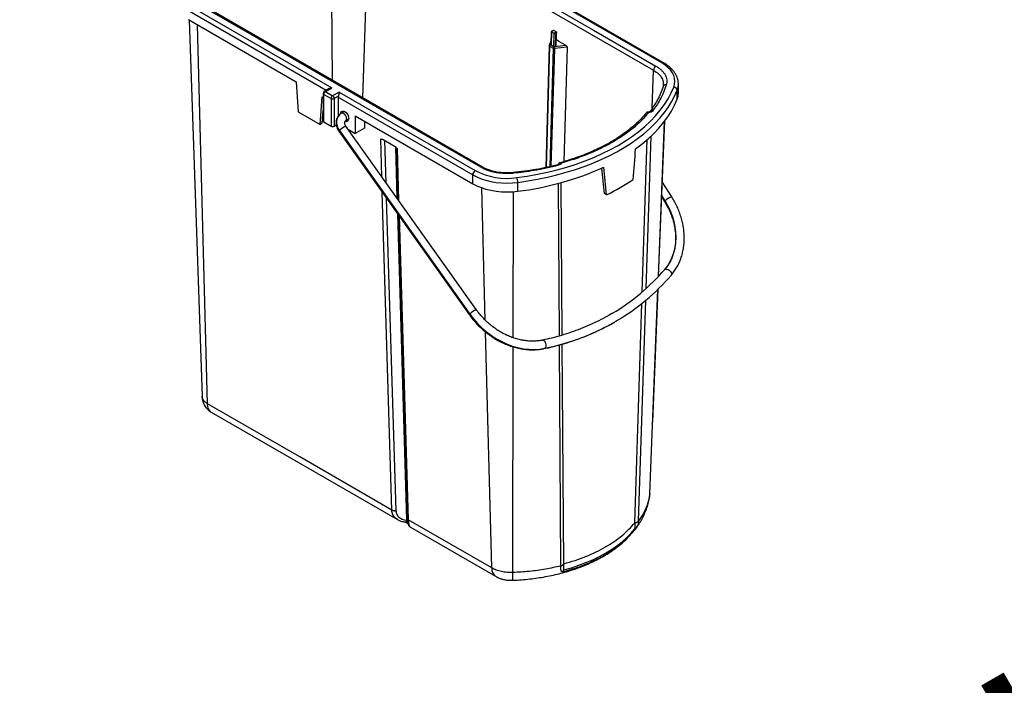
# Paper-space layout 'Sheet2' of a CAD drawing. Units: inches. Extents: x 0.1 to 16.8, y 0.1 to 10.9.
# Drawn here: x 3.2 to 7.7, y 5.6 to 8.6 of the extents above; entities that cross this region are included whole.
import ezdxf

# ---------------------------------------------------------------- set-up
doc = ezdxf.new("R2010")
doc.units = ezdxf.units.IN
doc.header["$MEASUREMENT"] = 0
doc.styles.add('SLDTEXTSTYLE0', font='TXT', dxfattribs={"width": 0.75})

psp = doc.layouts.new('Sheet2')

# ---------------------------------------------------------------- linework, layer by layer
at = {"color": 7, "linetype": 'Continuous', "lineweight": 25}
for p, q in [((4.6143, 8.3672), (4.6096, 9.1615)), ((4.7533, 8.287), (4.7822, 9.1617)), ((4.7822, 9.1617), (6.0786, 8.4134)), ((6.1158, 8.4471), (5.4952, 8.8054)), ((6.1236, 8.4479), (5.5091, 8.8027)), ((5.299, 7.9719), (4.0026, 8.7203)), ((3.9577, 8.6852), (4.5862, 8.3224)), ((3.9688, 8.7044), (4.6114, 8.3335)), ((3.9577, 8.6449), (4.4493, 8.3611)), ((3.9612, 8.6429), (4.0198, 6.9268)), ((4.0442, 6.8938), (3.999, 8.6211)), ((5.6113, 8.5901), (5.6096, 8.5308)), ((5.6129, 8.5893), (5.6111, 8.5287)), ((5.6203, 8.5949), (5.6113, 8.5901)), ((5.6239, 8.5952), (5.6129, 8.5893)), ((5.6129, 8.5893), (5.624, 8.5829)), ((5.624, 8.5829), (5.6222, 8.5223)), ((5.635, 8.5888), (5.6239, 8.5952)), ((5.624, 8.5829), (5.635, 8.5888)), ((5.6312, 8.5784), (5.6295, 8.5221)), ((5.6312, 8.5784), (5.6349, 8.5804)), ((5.6349, 8.5804), (5.6333, 8.5241)), ((5.6348, 8.5261), (5.6365, 8.5854)), ((5.61, 8.5455), (5.6033, 8.5279)), ((5.6097, 8.534), (5.6083, 8.5303)), ((5.603, 8.5261), (5.5867, 7.97)), ((5.6045, 8.524), (5.5883, 7.9704)), ((5.6045, 8.524), (5.6215, 8.5142)), ((5.6215, 8.5142), (5.6058, 7.9744)), ((5.6083, 8.5303), (5.6111, 8.5287)), ((5.6263, 8.5133), (5.6106, 7.9755)), ((5.6111, 8.5287), (5.6222, 8.5223)), ((5.6253, 8.5205), (5.6222, 8.5223)), ((5.68, 8.5258), (5.6253, 8.5205)), ((5.6842, 8.519), (5.6263, 8.5133)), ((5.6295, 8.5221), (5.6333, 8.5241)), ((5.6842, 8.519), (5.6691, 7.9972)), ((6.0729, 8.2408), (6.0786, 8.4134)), ((4.4493, 8.3611), (4.4585, 8.2239)), ((4.5714, 8.3079), (4.5714, 8.1824)), ((4.5997, 8.3302), (4.5766, 8.3169)), ((4.5818, 8.3164), (4.6114, 8.3335)), ((4.5818, 8.3164), (4.615, 8.2973)), ((4.6445, 8.3143), (4.615, 8.2973)), ((4.6445, 8.3143), (5.2651, 7.9561)), ((6.1227, 8.3515), (6.1226, 8.3502)), ((6.1863, 8.2819), (6.1863, 8.3223)), ((6.1917, 8.31), (6.1917, 8.3504)), ((4.558, 8.1665), (4.5672, 8.293)), ((4.5672, 8.293), (4.5714, 8.2906)), ((4.5745, 8.3036), (4.6076, 8.2845)), ((4.5745, 8.1782), (4.5745, 8.3036)), ((4.6076, 8.2845), (4.6076, 8.1591)), ((4.6415, 8.2955), (4.6223, 8.2845)), ((4.6223, 8.2845), (4.6223, 8.1591)), ((4.6408, 8.2909), (5.2541, 7.9369)), ((4.6408, 8.2909), (4.6408, 8.2048)), ((4.4585, 8.2239), (4.558, 8.1665)), ((4.5672, 8.1718), (4.5714, 8.2303)), ((4.669, 8.2257), (4.6549, 8.2176)), ((4.5745, 8.1782), (4.6076, 8.1591)), ((4.6549, 8.2176), (4.6494, 8.2139)), ((4.6756, 8.1843), (4.6734, 8.1827)), ((4.6734, 8.1826), (4.6746, 8.1835)), ((4.6746, 8.1835), (4.6886, 8.1916)), ((4.6746, 8.1835), (4.6748, 8.1837)), ((4.6748, 8.1837), (4.6756, 8.1843)), ((4.6887, 8.1918), (4.6756, 8.1843)), ((4.6832, 8.1885), (4.6875, 8.1872)), ((4.6859, 8.19), (4.6885, 8.1904)), ((4.7181, 8.2058), (4.7181, 8.125)), ((4.7182, 8.2059), (5.2541, 7.8965)), ((4.7598, 8.1818), (4.7608, 8.1497)), ((6.1005, 7.4732), (6.128, 8.18)), ((6.1013, 7.4754), (6.1298, 8.1835)), ((4.5672, 8.1718), (4.558, 8.1665)), ((4.6223, 8.1591), (4.6317, 8.1645)), ((4.6431, 8.1364), (5.2381, 7.2997)), ((4.6457, 8.1392), (5.2406, 7.3025)), ((5.2702, 7.3225), (4.6752, 8.1592)), ((4.6866, 8.1433), (4.7182, 8.1251)), ((4.7608, 8.1497), (4.7181, 8.125)), ((4.8393, 7.9285), (4.8342, 8.1002)), ((4.8591, 7.9006), (4.8533, 8.0932)), ((6.0273, 7.4037), (6.0501, 8.0976)), ((6.0447, 7.4189), (6.0676, 8.1135)), ((4.9012, 8.0648), (4.9082, 7.8316)), ((4.9029, 8.0634), (4.91, 7.8291)), ((4.9089, 8.057), (4.9161, 7.8205)), ((5.6522, 7.9918), (5.6514, 7.9917)), ((5.2541, 7.8965), (5.2541, 7.9369)), ((6.1621, 7.8361), (6.1186, 7.9054)), ((5.311, 7.2746), (5.2952, 7.8782)), ((5.4384, 7.1944), (5.4392, 7.8607)), ((5.4593, 7.8622), (5.4593, 7.9026)), ((5.6493, 7.2027), (5.6448, 7.8981)), ((5.6617, 7.2061), (5.657, 7.9014)), ((4.8852, 6.4083), (4.8415, 7.8575)), ((4.9043, 6.405), (4.8613, 7.8297)), ((5.8645, 7.846), (5.8553, 7.8513)), ((6.1158, 7.8357), (6.1287, 7.8151)), ((6.1311, 7.8181), (6.1161, 7.8421)), ((4.9103, 7.7607), (4.9525, 6.363)), ((4.9182, 7.7496), (4.96, 6.3651)), ((6.1293, 7.505), (6.13, 7.5057)), ((6.1591, 7.4793), (6.1584, 7.4786)), ((6.062, 6.4851), (6.0982, 7.415)), ((6.0747, 6.8114), (6.099, 7.4161)), ((6.0098, 6.3586), (6.043, 7.3653)), ((5.9929, 6.3515), (6.0256, 7.3512)), ((5.3406, 6.1454), (5.3124, 7.2207)), ((5.4371, 6.1244), (5.4383, 7.153)), ((5.5831, 7.1465), (5.5803, 7.145)), ((5.6562, 6.1545), (5.6496, 7.1617)), ((5.6688, 6.1643), (5.662, 7.1653)), ((4.0613, 6.8557), (4.9102, 6.3657)), ((6.0616, 6.4789), (6.062, 6.4851)), ((6.0616, 6.4789), (6.0618, 6.484)), ((4.9464, 6.3545), (4.9476, 6.3544)), ((4.9476, 6.3544), (4.9496, 6.3552)), ((4.9483, 6.3538), (4.9577, 6.3484)), ((4.9483, 6.3538), (4.9533, 6.3526)), ((4.9533, 6.3526), (4.9572, 6.3503)), ((5.3406, 6.1454), (4.96, 6.3651)), ((4.9688, 6.3321), (4.9695, 6.3314)), ((5.9929, 6.3514), (5.9929, 6.3253)), ((4.9695, 6.3314), (5.3579, 6.1072)), ((5.9662, 6.2882), (5.9712, 6.2933)), ((5.6562, 6.153), (5.6562, 6.1545)), ((5.6623, 6.157), (5.6666, 6.1603)), ((5.6666, 6.1603), (5.6688, 6.1643)), ((5.6688, 6.1361), (5.6688, 6.1643))]:
    psp.add_line(p, q, dxfattribs=at)
at = {"color": 7, "linetype": 'Continuous', "lineweight": 25, "flags": 128}
for points in [[(4.7933, 9.1805), (5.2341, 8.926), (5.5193, 8.7614), (5.8045, 8.5968), (6.0897, 8.4321)], [(5.2912, 7.9712), (4.8504, 8.2256), (4.5652, 8.3902), (4.28, 8.5549), (3.9948, 8.7195)], [(5.68, 8.5258), (5.6463, 8.5453), (5.6355, 8.5515)], [(6.171, 8.3371), (6.1748, 8.3502), (6.1761, 8.3634), (6.1747, 8.3767), (6.1708, 8.3898), (6.1644, 8.4025), (6.1556, 8.4148), (6.1445, 8.4264), (6.1311, 8.4372), (6.1158, 8.4471)], [(5.4558, 7.9242), (5.5029, 7.9311), (5.5492, 7.9393), (5.5948, 7.9489), (5.6394, 7.9598), (5.683, 7.9721), (5.7255, 7.9856), (5.7667, 8.0003), (5.8066, 8.0163), (5.845, 8.0334), (5.8818, 8.0516), (5.9169, 8.0709), (5.9503, 8.0912), (5.9819, 8.1124), (6.0115, 8.1346), (6.0392, 8.1576), (6.0647, 8.1814), (6.0881, 8.2059), (6.1093, 8.2311), (6.1282, 8.2569), (6.1449, 8.2832), (6.1591, 8.3099), (6.171, 8.3371)], [(5.4593, 7.9026), (5.505, 7.9092), (5.5501, 7.9171), (5.5945, 7.9263), (5.6381, 7.9368), (5.6807, 7.9484), (5.7223, 7.9613), (5.7627, 7.9753), (5.8019, 7.9904), (5.8398, 8.0066), (5.8762, 8.0239), (5.9111, 8.0422), (5.9445, 8.0614), (5.9762, 8.0816), (6.0061, 8.1026), (6.0342, 8.1245), (6.0604, 8.1471), (6.0846, 8.1705), (6.1069, 8.1945), (6.1271, 8.2191), (6.1452, 8.2442), (6.1611, 8.2698), (6.1748, 8.2959), (6.1863, 8.3223)], [(6.1863, 8.3223), (6.1904, 8.3364), (6.1917, 8.3497)], [(6.1863, 8.2819), (6.1904, 8.296), (6.1917, 8.31)], [(5.9969, 8.0556), (6.0265, 8.0779), (6.0541, 8.1011), (6.0797, 8.1251), (6.1031, 8.1499), (6.1244, 8.1752), (6.1434, 8.2012), (6.16, 8.2277), (6.1744, 8.2546), (6.1863, 8.2819)], [(4.6519, 8.2144), (4.6528, 8.2204), (4.6554, 8.2248), (4.6595, 8.2272), (4.6646, 8.2273), (4.6703, 8.225), (4.676, 8.2207), (4.6811, 8.2147), (4.6852, 8.2076), (4.6878, 8.2002), (4.6887, 8.1931)], [(4.6756, 8.1843), (4.678, 8.1878), (4.6787, 8.1929), (4.6777, 8.199), (4.6752, 8.2052), (4.6714, 8.2108), (4.6668, 8.2153), (4.662, 8.2179), (4.6575, 8.2185), (4.6549, 8.2176)], [(4.6611, 8.2212), (4.662, 8.2257), (4.6627, 8.2275)], [(4.6679, 8.2262), (4.6665, 8.2247), (4.6662, 8.2241)], [(4.6491, 8.2137), (4.6459, 8.2108), (4.6396, 8.203), (4.6353, 8.1937), (4.633, 8.1833), (4.633, 8.1722), (4.6352, 8.1609), (4.6394, 8.1497), (4.6457, 8.1392)], [(4.6871, 8.1853), (4.6852, 8.1855), (4.6808, 8.1871)], [(4.6457, 8.1392), (4.6435, 8.1372), (4.6431, 8.1364)], [(4.8451, 8.098), (4.8746, 8.081), (4.8978, 8.0676)], [(5.6454, 7.9805), (5.6441, 7.9819), (5.6429, 7.9827), (5.6418, 7.983), (5.6414, 7.9829)], [(5.2541, 7.9369), (5.2725, 7.9273), (5.2927, 7.9191), (5.3144, 7.9121), (5.3372, 7.9067), (5.361, 7.9027), (5.3854, 7.9003), (5.4101, 7.8994), (5.4349, 7.9002), (5.4593, 7.9026)], [(5.4397, 7.944), (5.4392, 7.9455), (5.4387, 7.9464), (5.4383, 7.9468), (5.438, 7.9467)], [(5.2541, 7.8965), (5.2725, 7.887), (5.2927, 7.8787), (5.3144, 7.8718), (5.3372, 7.8663), (5.361, 7.8623), (5.3854, 7.8599), (5.4101, 7.8591), (5.4349, 7.8599), (5.4593, 7.8622)], [(6.1287, 7.8151), (6.129, 7.816), (6.1311, 7.8181)], [(6.13, 7.5057), (6.1432, 7.5228), (6.1546, 7.5413), (6.1641, 7.5613), (6.1715, 7.5824), (6.1769, 7.6045), (6.1802, 7.6274), (6.1814, 7.6511), (6.1804, 7.6751), (6.1773, 7.6995), (6.172, 7.7239), (6.1647, 7.7481), (6.1554, 7.7721), (6.1442, 7.7955), (6.1311, 7.8181)], [(4.9121, 7.7582), (4.9276, 7.2457), (4.9539, 6.3732)], [(6.13, 7.5057), (6.1338, 7.5075), (6.1389, 7.5074), (6.1446, 7.5055), (6.1503, 7.502), (6.1552, 7.4973), (6.1588, 7.4919), (6.1607, 7.4866), (6.1605, 7.482), (6.1591, 7.4793)], [(5.2406, 7.3025), (5.2385, 7.3004), (5.2381, 7.2997)], [(5.2406, 7.3025), (5.2576, 7.2803), (5.2761, 7.2592), (5.2959, 7.2395), (5.317, 7.2213), (5.3392, 7.2047), (5.3622, 7.1898), (5.3861, 7.1768), (5.4105, 7.1657), (5.4353, 7.1566), (5.4604, 7.1495), (5.4855, 7.1446), (5.5105, 7.1418), (5.5352, 7.1412), (5.5595, 7.1427), (5.5831, 7.1465)], [(5.5723, 7.1836), (5.5729, 7.1837), (5.5767, 7.1829), (5.5804, 7.1798), (5.5837, 7.1749), (5.586, 7.1687), (5.5872, 7.162), (5.5871, 7.1555), (5.5856, 7.1501), (5.5831, 7.1465)], [(4.8852, 6.4083), (4.8378, 6.4357), (4.4647, 6.651), (4.0442, 6.8938)], [(5.6688, 6.1361), (5.7037, 6.1461), (5.7376, 6.1573), (5.7702, 6.1696), (5.8016, 6.183), (5.8315, 6.1974), (5.8599, 6.2129), (5.8866, 6.2293), (5.9117, 6.2465), (5.9349, 6.2646), (5.9562, 6.2835), (5.9755, 6.303), (5.9929, 6.3232)]]:
    psp.add_lwpolyline(points, dxfattribs=at)
at = {"color": 7, "linetype": 'Continuous', "lineweight": 25}
for centre, radius, start, end in [((5.6082, 8.526), 0.00521, 159.0506, 178.3299), ((5.6056, 8.5264), 0.00261, 185.5076, 245.6833), ((5.6073, 8.526), 0.00439, 76.943, 155.5578), ((5.6125, 8.5235), 0.008, 121.4505, 176.2839), ((5.612, 8.5309), 0.00243, 183.2044, 247.9865), ((5.6295, 8.5137), 0.008, 121.4505, 176.2839), ((5.6253, 8.5215), 0.00825, 242.4284, 276.5879), ((5.626, 8.5295), 0.00819, 242.3633, 295.3524), ((5.6041, 8.514), 0.0222, 358.1853, 16.9721), ((5.6323, 8.5264), 0.00247, 292.2725, 352.4224), ((6.1204, 8.4412), 0.00751, 64.0423, 127.2535), ((6.1027, 8.4118), 0.0242, 122.6874, 176.178), ((4.5818, 8.3079), 0.0104, 119.9973, 180), ((4.5766, 8.3084), 0.00524, 185.6948, 245.6253), ((4.5905, 8.3029), 0.016, 122.6055, 177.3945), ((4.5788, 8.3121), 0.00524, 54.3824, 114.3071), ((6.1341, 8.3331), 0.0135, 79.1502, 153.9748), ((6.1698, 8.3205), 0.0166, 6.1662, 85.7399), ((4.6236, 8.2838), 0.016, 122.6055, 177.3945), ((4.615, 8.2987), 0.016, 242.6097, 297.3903), ((4.6064, 8.2838), 0.016, 2.6055, 57.3945), ((4.6594, 8.2907), 0.0185, 164.8878, 179.4482), ((6.0696, 8.2168), 0.0115, 70.5379, 138.5437), ((4.5766, 8.183), 0.00524, 185.6948, 245.6253), ((4.6777, 8.1912), 0.0111, 245.5016, 9.8156), ((4.615, 8.1733), 0.016, 242.6097, 297.3903), ((4.7275, 8.0501), 0.121, 115.6097, 132.5784), ((-81.6213, 14.7656), 87.8747, 355.52949, 355.620671), ((5.2781, 7.9358), 0.0241, 122.6055, 177.3945), ((5.4098, 8.235), 0.3142, 242.5931, 278.4328), ((5.2957, 7.9651), 0.00753, 64.0224, 127.1374), ((5.2981, 9.1975), 1.345, 276.8812, 294.2884), ((-72.5543, -0.3029), 78.8325, 5.937158, 6.022262), ((-73.6385, -0.4132), 79.9309, 5.930862, 6.021393), ((5.3894, 7.9025), 0.0699, 0.054, 18.0691), ((5.4735, 8.6637), 0.9064, 295.5577, 304.4369), ((6.1849, 7.761), 0.0785, 106.8643, 133.2246), ((5.3917, 8.1458), 0.9771, 300.7265, 319.0771), ((5.4005, 8.1357), 1.0031, 300.5994, 319.0768), ((5.3225, 7.2134), 0.121, 115.6061, 132.5805), ((5.3717, 8.1883), 1.0631, 281.471, 300.4926), ((4.1032, 6.9278), 0.0833, 180.0555, 239.958), ((4.9458, 6.3496), 0.00489, 59.6586, 83.5587), ((4.9538, 6.3545), 0.00863, 82.9805, 98.3118), ((5.3825, 6.1414), 0.0421, 174.5295, 234.2058)]:
    psp.add_arc(centre, radius, start, end, dxfattribs=at)
for centre, major_axis, ratio, start_param, end_param in [((5.6164, 8.5869), (0.00508, -0.00314), 0.029701, 2.356824, 3.15876), ((4.9772, 6.4137), (0.072, 0.0177), 0.668747, 2.959998, 4.204785), ((4.9353, 6.3789), (-0.0185, 0.0261), 0.457809, 3.102936, 3.362), ((4.9698, 6.4179), (0.0094, 0.0666), 0.185959, 2.275723, 2.487148)]:
    psp.add_ellipse(centre, major_axis=major_axis, ratio=ratio, start_param=start_param, end_param=end_param, dxfattribs=at)
for points, knots in [([(5.6203, 8.5949), (5.6206, 8.595), (5.6212, 8.5953), (5.6221, 8.5955), (5.6231, 8.5955), (5.6237, 8.5953), (5.6239, 8.5952)], [0, 0, 0, 0, 0.214143, 0.492548, 0.752188, 1, 1, 1, 1]), ([(5.6312, 8.5784), (5.6306, 8.5788), (5.6297, 8.5794), (5.6281, 8.5804), (5.6268, 8.5812), (5.6258, 8.5818), (5.6248, 8.5824), (5.6243, 8.5827), (5.624, 8.5829)], [0, 0, 0, 0, 0.312477, 0.525967, 0.657822, 0.779045, 0.892097, 1, 1, 1, 1]), ([(5.635, 8.5888), (5.6353, 8.5886), (5.6358, 8.5883), (5.6362, 8.5874), (5.6365, 8.5864), (5.6366, 8.585), (5.6362, 8.5829), (5.6354, 8.5813), (5.6349, 8.5804)], [0, 0, 0, 0, 0.10789, 0.220939, 0.342166, 0.474032, 0.687485, 1, 1, 1, 1]), ([(5.68, 8.5258), (5.6805, 8.5255), (5.6816, 8.5247), (5.6828, 8.5232), (5.6836, 8.5219), (5.684, 8.5209), (5.6842, 8.5199), (5.6842, 8.5193), (5.6842, 8.519)], [0, 0, 0, 0, 0.265482, 0.521218, 0.64858, 0.766995, 0.882997, 1, 1, 1, 1]), ([(6.1915, 8.3496), (6.1916, 8.3506), (6.192, 8.356), (6.1906, 8.3657), (6.1873, 8.3787), (6.1818, 8.3914), (6.1745, 8.4036), (6.1652, 8.4154), (6.154, 8.4265), (6.1413, 8.4368), (6.1308, 8.4438), (6.1248, 8.4473), (6.1236, 8.4479)], [0, 0, 0, 0, 0.025216, 0.141129, 0.256977, 0.373594, 0.491679, 0.611526, 0.733016, 0.855749, 0.973468, 1, 1, 1, 1]), ([(6.0786, 8.4134), (6.0867, 8.408), (6.1029, 8.3973), (6.1173, 8.3777), (6.124, 8.362), (6.1229, 8.3532), (6.1227, 8.3515)], [0, 0, 0, 0, 0.308036, 0.616119, 0.924227, 1, 1, 1, 1]), ([(6.0897, 8.4321), (6.0943, 8.4293), (6.1035, 8.4236), (6.1149, 8.4139), (6.1244, 8.4036), (6.1317, 8.3926), (6.1366, 8.3813), (6.1392, 8.3697), (6.1394, 8.3579), (6.1376, 8.3502), (6.1367, 8.3464)], [0, 0, 0, 0, 0.124989, 0.249972, 0.374949, 0.499945, 0.624946, 0.749971, 0.874789, 1, 1, 1, 1]), ([(4.5998, 8.3301), (4.6001, 8.3303), (4.6016, 8.3315), (4.6056, 8.3327), (4.6093, 8.3332), (4.6114, 8.3335)], [0, 0, 0, 0, 0.095063, 0.476591, 1, 1, 1, 1]), ([(4.6445, 8.3143), (4.6443, 8.313), (4.6439, 8.3106), (4.6433, 8.306), (4.6427, 8.3018), (4.642, 8.2981), (4.6417, 8.2964), (4.6415, 8.2955)], [0, 0, 0, 0, 0.289133, 0.499955, 0.751473, 0.877135, 1, 1, 1, 1]), ([(6.122, 8.339), (6.1184, 8.3283), (6.1114, 8.3073), (6.0966, 8.2775), (6.0801, 8.2499), (6.0672, 8.2326), (6.0609, 8.2243)], [0, 0, 0, 0, 0.273301, 0.531067, 0.773299, 1, 1, 1, 1]), ([(6.1367, 8.3464), (6.1328, 8.3349), (6.1251, 8.3121), (6.1094, 8.281), (6.0923, 8.2528), (6.0797, 8.236), (6.0734, 8.2276)], [0, 0, 0, 0, 0.279993, 0.559982, 0.779992, 1, 1, 1, 1]), ([(6.1235, 8.352), (6.1235, 8.3499), (6.1235, 8.3455), (6.1225, 8.3412), (6.122, 8.339)], [0, 0, 0, 0, 0.499543, 1, 1, 1, 1]), ([(4.6647, 8.227), (4.6644, 8.2263), (4.6637, 8.2249), (4.6636, 8.2233), (4.6636, 8.2226)], [0, 0, 0, 0, 0.561763, 1, 1, 1, 1]), ([(6.0467, 8.2202), (6.038, 8.2101), (6.0215, 8.1908), (5.9934, 8.1643), (5.9653, 8.1409), (5.9382, 8.1208), (5.9132, 8.1042), (5.8936, 8.0922), (5.8787, 8.0835), (5.8671, 8.077), (5.855, 8.0706), (5.8414, 8.0636), (5.8246, 8.0554), (5.8027, 8.0452), (5.7745, 8.0331), (5.7394, 8.0196), (5.698, 8.0053), (5.6673, 7.9965), (5.6513, 7.9919)], [0, 0, 0, 0, 0.103316, 0.198471, 0.285435, 0.363767, 0.430827, 0.486163, 0.514102, 0.541971, 0.570774, 0.600518, 0.637294, 0.686309, 0.747565, 0.82107, 0.906835, 1, 1, 1, 1]), ([(6.0562, 8.2199), (6.044, 8.2061), (6.0195, 8.1787), (5.9745, 8.1403), (5.9239, 8.1043), (5.8666, 8.0708), (5.8029, 8.0402), (5.7335, 8.0127), (5.6837, 7.9979), (5.6588, 7.9905)], [0, 0, 0, 0, 0.139989, 0.280004, 0.42001, 0.560018, 0.706681, 0.85335, 1, 1, 1, 1]), ([(6.0522, 8.2225), (6.0513, 8.2225), (6.0497, 8.2223), (6.0478, 8.2212), (6.0466, 8.2202), (6.0462, 8.2195), (6.0461, 8.2194)], [0, 0, 0, 0, 0.348577, 0.6685, 0.958202, 1, 1, 1, 1]), ([(6.0464, 8.2194), (6.0469, 8.2201), (6.0482, 8.2217), (6.0518, 8.2219), (6.0547, 8.2205), (6.0562, 8.2199)], [0, 0, 0, 0, 0.272455, 0.636392, 1, 1, 1, 1]), ([(6.0608, 8.2243), (6.0608, 8.2243), (6.0607, 8.2243), (6.0598, 8.2238), (6.0586, 8.2234), (6.0569, 8.2229), (6.0547, 8.2226), (6.0531, 8.2225), (6.0521, 8.2225), (6.0521, 8.2225)], [0, 0, 0, 0, 0.190279, 0.329384, 0.477915, 0.637034, 0.810038, 0.997148, 1, 1, 1, 1]), ([(6.0562, 8.2199), (6.0552, 8.2208), (6.0535, 8.2224), (6.0525, 8.2223), (6.0521, 8.2223)], [0, 0, 0, 0, 0.581737, 1, 1, 1, 1]), ([(6.0734, 8.2276), (6.0724, 8.2266), (6.0703, 8.2244), (6.0646, 8.2214), (6.0594, 8.2205), (6.0562, 8.2199)], [0, 0, 0, 0, 0.2806, 0.56115, 1, 1, 1, 1]), ([(4.6494, 8.2139), (4.6494, 8.2139), (4.6466, 8.212), (4.642, 8.2071), (4.6364, 8.1989), (4.6327, 8.1896), (4.6307, 8.1797), (4.6306, 8.1692), (4.6324, 8.1587), (4.636, 8.1484), (4.64, 8.141), (4.6426, 8.1373), (4.6431, 8.1364)], [0, 0, 0, 0, 0.0013087, 0.1207455, 0.2394419, 0.3579885, 0.4774363, 0.598488, 0.7213665, 0.8458736, 0.9664996, 1, 1, 1, 1]), ([(4.6752, 8.1592), (4.6747, 8.1601), (4.6729, 8.1627), (4.6709, 8.1674), (4.6699, 8.1728), (4.6702, 8.1773), (4.6715, 8.1806), (4.6726, 8.1821), (4.6734, 8.1826), (4.6734, 8.1826)], [0, 0, 0, 0, 0.0804699, 0.2550685, 0.4299759, 0.6070391, 0.7923249, 0.9986558, 1, 1, 1, 1]), ([(4.8342, 8.1002), (4.8359, 8.1002), (4.8393, 8.1003), (4.8431, 8.0988), (4.8451, 8.098)], [0, 0, 0, 0, 0.5009577, 1, 1, 1, 1]), ([(4.8469, 8.0969), (4.8456, 8.097), (4.8426, 8.0972), (4.8381, 8.0983), (4.8355, 8.0996), (4.8342, 8.1002)], [0, 0, 0, 0, 0.280456, 0.637561, 1, 1, 1, 1]), ([(4.8978, 8.0676), (4.8997, 8.0661), (4.9036, 8.0632), (4.9072, 8.0591), (4.9089, 8.057)], [0, 0, 0, 0, 0.499043, 1, 1, 1, 1]), ([(4.9089, 8.057), (4.9078, 8.0578), (4.9056, 8.0593), (4.9039, 8.0614), (4.9036, 8.0627), (4.9035, 8.0629)], [0, 0, 0, 0, 0.449549, 0.892482, 1, 1, 1, 1]), ([(5.4397, 7.944), (5.433, 7.9435), (5.4197, 7.9424), (5.3994, 7.9426), (5.3793, 7.944), (5.3596, 7.9469), (5.3407, 7.9511), (5.3228, 7.9566), (5.306, 7.9632), (5.2961, 7.9685), (5.2912, 7.9712)], [0, 0, 0, 0, 0.1249963, 0.2499812, 0.3749619, 0.4999599, 0.6249689, 0.7499834, 0.874948, 1, 1, 1, 1]), ([(5.4382, 7.9468), (5.4304, 7.9462), (5.4161, 7.9452), (5.3961, 7.9457), (5.3798, 7.9471), (5.3655, 7.9491), (5.3511, 7.9519), (5.3348, 7.9563), (5.3165, 7.9627), (5.3051, 7.9687), (5.299, 7.9719)], [0, 0, 0, 0, 0.1531421, 0.2836901, 0.3917098, 0.4779401, 0.5727626, 0.6915786, 0.8340324, 1, 1, 1, 1]), ([(5.6414, 7.9829), (5.6251, 7.9789), (5.5925, 7.9707), (5.5419, 7.9609), (5.4905, 7.9527), (5.4556, 7.9488), (5.4382, 7.9468)], [0, 0, 0, 0, 0.24995, 0.499932, 0.749948, 1, 1, 1, 1]), ([(5.6454, 7.9805), (5.6269, 7.976), (5.5898, 7.9668), (5.5364, 7.9568), (5.4864, 7.9492), (5.4553, 7.9457), (5.4397, 7.944)], [0, 0, 0, 0, 0.279993, 0.559984, 0.779993, 1, 1, 1, 1]), ([(5.6428, 7.9827), (5.6427, 7.9828), (5.6426, 7.9832), (5.6419, 7.983), (5.6414, 7.9829)], [0, 0, 0, 0, 0.274492, 1, 1, 1, 1]), ([(5.6522, 7.992), (5.6518, 7.9919), (5.6504, 7.9917), (5.6483, 7.9907), (5.6461, 7.9889), (5.6445, 7.9867), (5.6435, 7.9843), (5.6434, 7.9826), (5.6433, 7.9818)], [0, 0, 0, 0, 0.07126, 0.277317, 0.474511, 0.661877, 0.837768, 1, 1, 1, 1]), ([(5.6434, 7.9812), (5.6435, 7.9821), (5.6437, 7.9838), (5.6447, 7.9861), (5.6463, 7.9882), (5.649, 7.9902), (5.6533, 7.9916), (5.657, 7.9909), (5.6588, 7.9905)], [0, 0, 0, 0, 0.12686, 0.252966, 0.378171, 0.50276, 0.750604, 1, 1, 1, 1]), ([(5.6588, 7.9905), (5.6583, 7.9893), (5.6572, 7.9869), (5.6529, 7.9832), (5.6482, 7.9815), (5.6454, 7.9805)], [0, 0, 0, 0, 0.280537, 0.561062, 1, 1, 1, 1]), ([(5.6588, 7.9905), (5.6573, 7.9912), (5.655, 7.9924), (5.6529, 7.9919), (5.6522, 7.9918)], [0, 0, 0, 0, 0.639968, 1, 1, 1, 1]), ([(6.1287, 7.8151), (6.1309, 7.8116), (6.1374, 7.8011), (6.1469, 7.7831), (6.1567, 7.7612), (6.1648, 7.7389), (6.1712, 7.7165), (6.1758, 7.694), (6.1787, 7.6715), (6.1797, 7.6494), (6.1788, 7.6277), (6.1762, 7.6065), (6.1718, 7.586), (6.1656, 7.5664), (6.1578, 7.5478), (6.1482, 7.5303), (6.1385, 7.5161), (6.1319, 7.5081), (6.1293, 7.5051)], [0, 0, 0, 0, 0.034052, 0.099917, 0.165784, 0.231647, 0.297512, 0.363386, 0.429282, 0.495216, 0.56121, 0.62729, 0.693484, 0.759825, 0.826339, 0.893049, 0.95996, 1, 1, 1, 1]), ([(6.1591, 7.4793), (6.1616, 7.4823), (6.1689, 7.4909), (6.1795, 7.5061), (6.1905, 7.5251), (6.1997, 7.5453), (6.2072, 7.5666), (6.2129, 7.5887), (6.2168, 7.6115), (6.2187, 7.635), (6.2189, 7.6589), (6.2171, 7.6831), (6.2134, 7.7075), (6.2079, 7.7319), (6.2006, 7.7561), (6.1915, 7.78), (6.1807, 7.8035), (6.1707, 7.8221), (6.1641, 7.8328), (6.1621, 7.8361)], [0, 0, 0, 0, 0.03408, 0.096038, 0.158043, 0.220132, 0.282327, 0.344637, 0.407065, 0.469605, 0.532245, 0.594971, 0.657766, 0.720616, 0.783508, 0.846431, 0.909375, 0.972335, 1, 1, 1, 1]), ([(5.5723, 7.1836), (5.5689, 7.1829), (5.5588, 7.181), (5.5414, 7.1791), (5.5201, 7.1787), (5.4984, 7.1802), (5.4766, 7.1836), (5.4546, 7.1888), (5.4328, 7.1959), (5.4112, 7.2047), (5.3901, 7.2152), (5.3695, 7.2274), (5.3495, 7.2411), (5.3305, 7.2563), (5.3124, 7.2728), (5.2954, 7.2906), (5.2814, 7.3072), (5.2734, 7.3182), (5.2702, 7.3225)], [0, 0, 0, 0, 0.033684, 0.100149, 0.1665, 0.232699, 0.298772, 0.364746, 0.430646, 0.496493, 0.562301, 0.628084, 0.69385, 0.759605, 0.82535, 0.891088, 0.956818, 1, 1, 1, 1]), ([(5.2381, 7.2997), (5.2409, 7.2959), (5.2488, 7.285), (5.2629, 7.2678), (5.2808, 7.2486), (5.3, 7.2306), (5.3202, 7.2139), (5.3413, 7.1987), (5.3633, 7.1851), (5.3859, 7.1731), (5.409, 7.1628), (5.4326, 7.1543), (5.4563, 7.1477), (5.4802, 7.143), (5.504, 7.1401), (5.5276, 7.1393), (5.5508, 7.1404), (5.5683, 7.1427), (5.578, 7.1446), (5.5803, 7.145)], [0, 0, 0, 0, 0.033773, 0.096921, 0.160086, 0.223257, 0.286435, 0.34962, 0.41281, 0.476001, 0.539188, 0.602364, 0.66552, 0.728641, 0.791713, 0.854717, 0.917635, 0.980448, 1, 1, 1, 1]), ([(5.8918, 7.3067), (5.8842, 7.3022), (5.8637, 7.2899), (5.829, 7.2718), (5.7881, 7.2524), (5.746, 7.2348), (5.703, 7.2189), (5.6591, 7.205), (5.6156, 7.1931), (5.5864, 7.1867), (5.5723, 7.1836)], [0, 0, 0, 0, 0.078721, 0.211884, 0.345027, 0.478146, 0.611239, 0.744303, 0.877338, 1, 1, 1, 1]), ([(5.5803, 7.145), (5.5885, 7.1468), (5.6123, 7.1519), (5.651, 7.1617), (5.6962, 7.1752), (5.7405, 7.1905), (5.7838, 7.2076), (5.8262, 7.2265), (5.8674, 7.2474), (5.8954, 7.2625), (5.9092, 7.2711), (5.9101, 7.2716)], [0, 0, 0, 0, 0.069838, 0.201543, 0.333233, 0.464893, 0.596524, 0.728128, 0.859706, 0.99126, 1, 1, 1, 1]), ([(4.0442, 6.8938), (4.0406, 6.8961), (4.0333, 6.9008), (4.0257, 6.9093), (4.0208, 6.9183), (4.0202, 6.9246), (4.0199, 6.9277)], [0, 0, 0, 0, 0.250612, 0.501224, 0.751835, 1, 1, 1, 1]), ([(4.0615, 6.8556), (4.0615, 6.8556), (4.0585, 6.8567), (4.054, 6.8615), (4.0484, 6.8699), (4.0449, 6.8808), (4.0445, 6.8894), (4.0442, 6.8938)], [0, 0, 0, 0, 0.000039, 0.25003, 0.50002, 0.75001, 1, 1, 1, 1]), ([(6.0005, 6.3289), (6.0028, 6.332), (6.0107, 6.3423), (6.022, 6.3608), (6.0344, 6.384), (6.0446, 6.4077), (6.0525, 6.4317), (6.0584, 6.4554), (6.0606, 6.4712), (6.0616, 6.4789)], [0, 0, 0, 0, 0.06802, 0.229658, 0.389207, 0.54657, 0.701804, 0.855111, 1, 1, 1, 1]), ([(4.9043, 6.405), (4.9026, 6.4048), (4.8992, 6.4046), (4.894, 6.4051), (4.8892, 6.4063), (4.8865, 6.4076), (4.8852, 6.4083)], [0, 0, 0, 0, 0.246526, 0.494133, 0.746343, 1, 1, 1, 1]), ([(4.9102, 6.3657), (4.9072, 6.3676), (4.9011, 6.3716), (4.8941, 6.3792), (4.8889, 6.388), (4.8857, 6.3978), (4.8854, 6.4048), (4.8852, 6.4083)], [0, 0, 0, 0, 0.200476, 0.406138, 0.604035, 0.803112, 1, 1, 1, 1]), ([(4.9149, 6.3635), (4.9132, 6.3641), (4.9115, 6.3647), (4.9102, 6.3657), (4.9102, 6.3657)], [0, 0, 0, 0, 0.990971, 1, 1, 1, 1]), ([(4.9147, 6.3634), (4.9149, 6.3633), (4.9196, 6.3603), (4.9308, 6.3569), (4.9422, 6.3551), (4.9478, 6.3542)], [0, 0, 0, 0, 0.016465, 0.513325, 1, 1, 1, 1]), ([(4.9533, 6.3526), (4.953, 6.3529), (4.9526, 6.3536), (4.9517, 6.3544), (4.9506, 6.355), (4.9499, 6.3551), (4.9495, 6.3552)], [0, 0, 0, 0, 0.251692, 0.5, 0.748308, 1, 1, 1, 1]), ([(4.9525, 6.363), (4.9526, 6.3621), (4.9527, 6.3604), (4.9522, 6.3582), (4.9512, 6.3563), (4.9501, 6.3556), (4.9496, 6.3552)], [0, 0, 0, 0, 0.252133, 0.501863, 0.750686, 1, 1, 1, 1]), ([(4.954, 6.3732), (4.954, 6.3731), (4.9538, 6.3719), (4.9548, 6.3698), (4.9568, 6.3672), (4.959, 6.3658), (4.96, 6.3651)], [0, 0, 0, 0, 0.054735, 0.391073, 0.704888, 1, 1, 1, 1]), ([(4.9539, 6.3729), (4.9542, 6.3674), (4.9548, 6.3566), (4.9585, 6.3441), (4.9629, 6.3356), (4.9677, 6.3332), (4.969, 6.3325)], [0, 0, 0, 0, 0.312557, 0.611705, 0.896477, 1, 1, 1, 1]), ([(4.96, 6.3651), (4.9601, 6.3616), (4.9604, 6.3546), (4.9617, 6.346), (4.9637, 6.3391), (4.9661, 6.3343), (4.968, 6.3328), (4.9688, 6.3321)], [0, 0, 0, 0, 0.206958, 0.416224, 0.624239, 0.840427, 1, 1, 1, 1]), ([(5.9929, 6.3514), (5.9947, 6.3517), (5.9984, 6.3522), (6.0031, 6.3538), (6.0072, 6.3559), (6.0089, 6.3577), (6.0098, 6.3586)], [0, 0, 0, 0, 0.2582848, 0.5054487, 0.7349981, 1, 1, 1, 1]), ([(6.0098, 6.3586), (6.0094, 6.3541), (6.0088, 6.346), (6.0048, 6.3359), (6.0005, 6.3286), (5.9977, 6.3246), (5.9962, 6.3227), (5.996, 6.3225)], [0, 0, 0, 0, 0.366026, 0.667058, 0.841282, 0.98469, 1, 1, 1, 1]), ([(5.9151, 6.2436), (5.921, 6.2479), (5.9388, 6.2611), (5.9644, 6.285), (5.9817, 6.3053), (5.9903, 6.3154)], [0, 0, 0, 0, 0.194971, 0.597485, 1, 1, 1, 1]), ([(5.9929, 6.3232), (5.9927, 6.3216), (5.9926, 6.3189), (5.991, 6.3161), (5.9904, 6.3155), (5.9903, 6.3154)], [0, 0, 0, 0, 0.4999, 0.875161, 1, 1, 1, 1]), ([(5.996, 6.3225), (5.9951, 6.3213), (5.993, 6.3187), (5.9912, 6.3165), (5.9903, 6.3154)], [0, 0, 0, 0, 0.489601, 1, 1, 1, 1]), ([(5.9929, 6.3253), (5.9931, 6.3244), (5.9933, 6.3231), (5.993, 6.3215), (5.9928, 6.3206), (5.9926, 6.3201), (5.9925, 6.3199)], [0, 0, 0, 0, 0.555739, 0.795909, 0.902765, 1, 1, 1, 1]), ([(5.4348, 6.0892), (5.4396, 6.0894), (5.4567, 6.09), (5.4862, 6.0921), (5.5229, 6.0958), (5.5593, 6.1008), (5.5952, 6.1071), (5.6305, 6.1145), (5.6651, 6.1232), (5.699, 6.1331), (5.732, 6.1442), (5.764, 6.1565), (5.7949, 6.1699), (5.8246, 6.1845), (5.8531, 6.2002), (5.8802, 6.217), (5.9058, 6.2348), (5.9297, 6.2537), (5.948, 6.2696), (5.9576, 6.2795), (5.9604, 6.2824)], [0, 0, 0, 0, 0.022742, 0.081698, 0.140687, 0.199723, 0.258819, 0.317991, 0.377252, 0.436614, 0.496088, 0.555682, 0.615398, 0.675232, 0.735169, 0.795182, 0.855216, 0.915188, 0.975, 1, 1, 1, 1]), ([(5.6662, 6.1283), (5.6713, 6.1297), (5.6809, 6.1322), (5.695, 6.1363), (5.7099, 6.1409), (5.7244, 6.1456), (5.7377, 6.1503), (5.7488, 6.1543), (5.7563, 6.1571), (5.7612, 6.159), (5.7633, 6.1598), (5.7653, 6.1607), (5.7667, 6.1612), (5.7674, 6.1615), (5.7675, 6.1615), (5.7681, 6.1618), (5.7701, 6.1626), (5.7745, 6.1644), (5.782, 6.1675), (5.7899, 6.1709), (5.7977, 6.1744), (5.8045, 6.1775), (5.8119, 6.181), (5.82, 6.1849), (5.8286, 6.1892), (5.8377, 6.194), (5.8474, 6.1992), (5.8678, 6.2108), (5.8915, 6.2252), (5.9091, 6.2389), (5.9151, 6.2436)], [0, 0, 0, 0, 0.052244, 0.098648, 0.147296, 0.20912, 0.253841, 0.291284, 0.330469, 0.338166, 0.345863, 0.353559, 0.361256, 0.361304, 0.36171, 0.362868, 0.367293, 0.384585, 0.413131, 0.452933, 0.477054, 0.503989, 0.533737, 0.5663, 0.601675, 0.639865, 0.680868, 0.724685, 0.906337, 1, 1, 1, 1]), ([(5.6562, 6.153), (5.6573, 6.1537), (5.6595, 6.155), (5.6614, 6.1563), (5.6623, 6.157)], [0, 0, 0, 0, 0.504491, 1, 1, 1, 1]), ([(5.6656, 6.1282), (5.6647, 6.128), (5.663, 6.1278), (5.6612, 6.1281), (5.6597, 6.1287), (5.6584, 6.1298), (5.6573, 6.1319), (5.6565, 6.1361), (5.6562, 6.1429), (5.6562, 6.1496), (5.6562, 6.153)], [0, 0, 0, 0, 0.062656, 0.125036, 0.18466, 0.250303, 0.365859, 0.500328, 0.750128, 1, 1, 1, 1]), ([(5.4371, 6.1244), (5.4283, 6.1243), (5.4105, 6.124), (5.3847, 6.1286), (5.3606, 6.1349), (5.3472, 6.1419), (5.3406, 6.1454)], [0, 0, 0, 0, 0.249859, 0.499983, 0.750127, 1, 1, 1, 1]), ([(5.4348, 6.0895), (5.4349, 6.0894), (5.4353, 6.0885), (5.4359, 6.0918), (5.4365, 6.0981), (5.4369, 6.1059), (5.437, 6.1134), (5.4371, 6.1195), (5.4371, 6.123), (5.4371, 6.1244)], [0, 0, 0, 0, 0.0415992, 0.2967396, 0.5138011, 0.6927112, 0.8334102, 0.9358512, 1, 1, 1, 1]), ([(5.6662, 6.1283), (5.6663, 6.1283), (5.6664, 6.1284), (5.6668, 6.1287), (5.6674, 6.1295), (5.6684, 6.1316), (5.6686, 6.1342), (5.6688, 6.1361)], [0, 0, 0, 0, 0.014853, 0.041987, 0.148737, 0.397931, 1, 1, 1, 1]), ([(5.6686, 6.1331), (5.6685, 6.1332), (5.6682, 6.1334), (5.6681, 6.1341), (5.6681, 6.1358), (5.6685, 6.1376), (5.6688, 6.1388)], [0, 0, 0, 0, 0.091518, 0.195147, 0.435288, 1, 1, 1, 1]), ([(5.3579, 6.1072), (5.3614, 6.1053), (5.3693, 6.101), (5.3827, 6.096), (5.3978, 6.0919), (5.4136, 6.0895), (5.4262, 6.0889), (5.4335, 6.0891), (5.4353, 6.0892)], [0, 0, 0, 0, 0.1513802, 0.341228, 0.5351469, 0.7326075, 0.9320978, 1, 1, 1, 1])]:
    psp.add_open_spline(points, degree=3, knots=knots, dxfattribs=at)
for points in [[(6.062, 6.4852), (6.0595, 6.4707), (6.0545, 6.4418), (6.037, 6.3993), (6.0188, 6.3722), (6.0098, 6.3586)], [(5.6688, 6.1643), (5.6863, 6.1693), (5.7213, 6.1792), (5.7707, 6.1974), (5.8173, 6.2179), (5.8605, 6.2407), (5.9, 6.2657), (5.9355, 6.2926), (5.9671, 6.3211), (5.9843, 6.3413), (5.9929, 6.3514)], [(5.6562, 6.1545), (5.6328, 6.1493), (5.5859, 6.1388), (5.5122, 6.1287), (5.4622, 6.1258), (5.4371, 6.1244)]]:
    psp.add_open_spline(points, degree=3, dxfattribs=at)

# ---------------------------------------------------------------- texts
at = {"color": 7, "linetype": 'Continuous', "lineweight": 0, "insert": (1.3441, 2.0133), "char_height": 0.9375, "attachment_point": 1, "rotation": 30, "style": 'SLDTEXTSTYLE0'}
psp.add_mtext('UNCONTROLLED IF PRINTED', dxfattribs=at)

doc.saveas('drawing.dxf')
